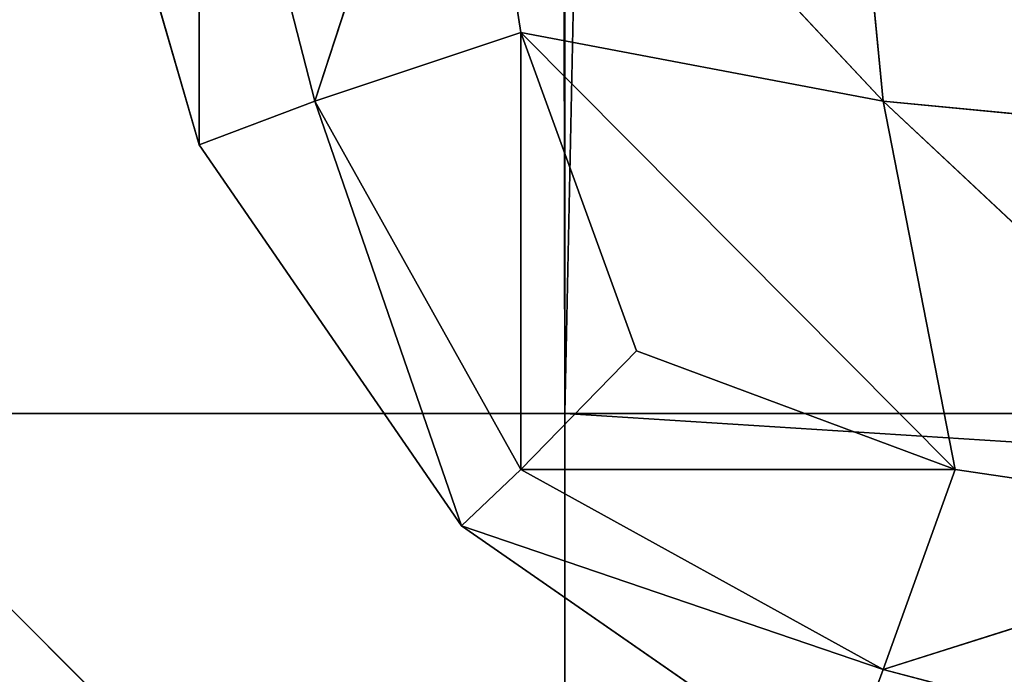
# Model space of a CAD drawing. Extents: x -2.32 to 2.36, y -0.61 to 0.71.
# Drawn here: x -1.76 to -1.76, y -0.46 to -0.46 of the extents above; entities that cross this region are included whole.
import ezdxf

# ---------------------------------------------------------------- set-up
doc = ezdxf.new("R2010")
doc.units = 0
doc.header["$LTSCALE"] = 0.0254
doc.layers.get('0').update_dxf_attribs({"color": 13, "linetype": 'CONTINUOUS'})

# ---------------------------------------------------------------- blocks, each defined once
blk = doc.blocks.new('BASE')
at = {"color": 0}
for p, q in [((-1.7823873, 0.6091597, 0.0129824), (-1.780899, -0.5064063, 0.0126934)), ((-1.7823873, 0.6091597, 0.0129824), (-1.780899, -0.5064063, 0.0126934)), ((-1.780899, -0.5064063, 0.0126934), (-1.780899, 0.6091597, 0.0126934)), ((-1.780899, 0.6091597, 0.5460937), (-1.780899, -0.5064063, 0.5460937)), ((-1.780899, -0.5064063, 0.5460937), (-1.7575268, 0.6091597, 0.5460937)), ((-1.780899, -0.5064063, 0.5460937), (-1.7575268, 0.6091597, 0.5460937)), ((-1.780899, -0.5064063, 0.0126934), (-1.780899, 0.6091597, 0.0126934)), ((-1.780899, 0.6091597, 0.5460937), (-1.780899, -0.5064063, 0.5460937)), ((-1.7823873, -0.5064063, 0.0129824), (-1.780899, -0.5078946, 0.0129824)), ((-1.7823873, -0.5064063, 0.0129824), (-1.780899, -0.5078946, 0.0129824)), ((-1.7823873, -0.5064063, 0.0129824), (-1.780899, -0.5064063, 0.0126934)), ((-1.780899, -0.5078946, 0.5458049), (-1.7823873, -0.5064063, 0.5458049)), ((-1.780899, -0.5064063, 0.5460937), (-1.7823873, -0.5064063, 0.5458049)), ((-1.780899, -0.5078946, 0.5458049), (-1.7823873, -0.5064063, 0.5458049)), ((-1.7823873, -0.5064063, 0.0129824), (-1.780899, -0.5064063, 0.0126934)), ((-1.780899, -0.5064063, 0.5460937), (-1.7823873, -0.5064063, 0.5458049)), ((-1.7575268, -0.5064063, 0.0126934), (-1.780899, -0.5064063, 0.0126934)), ((-1.780899, -0.5064063, 0.5460937), (-1.7575268, -0.5064063, 0.5460937)), ((-1.780899, -0.5064063, 0.0126934), (-1.780899, -0.5078946, 0.0129824)), ((-1.780899, -0.5078946, 0.5458049), (-1.780899, -0.5064063, 0.5460937)), ((-1.7575268, -0.5064063, 0.0126934), (-1.780899, -0.5064063, 0.0126934)), ((-1.780899, -0.5064063, 0.0126934), (-1.780899, -0.5078946, 0.0129824)), ((-1.780899, -0.5078946, 0.5458049), (-1.780899, -0.5064063, 0.5460937)), ((-1.7575268, -0.5078946, 0.5458049), (-1.780899, -0.5064063, 0.5460937)), ((-1.780899, -0.5064063, 0.5460937), (-1.7575268, -0.5064063, 0.5460937)), ((-1.7575268, -0.5078946, 0.5458049), (-1.780899, -0.5064063, 0.5460937))]:
    blk.add_line(p, q, dxfattribs=at)
at = {"color": 252}
mesh = blk.add_polyface(dxfattribs=at)
corners = [(-1.780899, -0.5064063, 0.0126934), (-1.7823873, -0.5064063, 0.0129824), (-1.7823873, 0.6091597, 0.0129824)]
mesh.append_faces([[corners[k] for k in face] for face in [(0, 1, 2)]], dxfattribs={"color": 252})
mesh = blk.add_polyface(dxfattribs=at)
corners = [(-1.780899, -0.5064063, 0.0126934), (-1.7823873, 0.6091597, 0.0129824), (-1.780899, 0.6091597, 0.0126934)]
mesh.append_faces([[corners[k] for k in face] for face in [(0, 1, 2)]], dxfattribs={"color": 252})
mesh = blk.add_polyface(dxfattribs=at)
corners = [(-1.780899, 0.6091597, 0.5460937), (-1.7823873, 0.6091597, 0.5458049), (-1.7823873, -0.5064063, 0.5458049)]
mesh.append_faces([[corners[k] for k in face] for face in [(0, 1, 2)]], dxfattribs={"color": 252})
mesh = blk.add_polyface(dxfattribs=at)
corners = [(-1.780899, 0.6091597, 0.5460937), (-1.7823873, -0.5064063, 0.5458049), (-1.780899, -0.5064063, 0.5460937)]
mesh.append_faces([[corners[k] for k in face] for face in [(0, 1, 2)]], dxfattribs={"color": 252})
mesh = blk.add_polyface(dxfattribs=at)
corners = [(-1.7575268, -0.5064063, 0.0126934), (-1.780899, -0.5064063, 0.0126934), (-1.780899, 0.6091597, 0.0126934)]
mesh.append_faces([[corners[k] for k in face] for face in [(0, 1, 2)]], dxfattribs={"color": 252})
mesh = blk.add_polyface(dxfattribs=at)
corners = [(-1.7575268, -0.5064063, 0.0126934), (-1.780899, 0.6091597, 0.0126934), (-1.7575268, 0.6091597, 0.0126934)]
mesh.append_faces([[corners[k] for k in face] for face in [(0, 1, 2)]], dxfattribs={"color": 252})
mesh = blk.add_polyface(dxfattribs=at)
corners = [(-1.7575268, 0.6091597, 0.5460937), (-1.780899, 0.6091597, 0.5460937), (-1.780899, -0.5064063, 0.5460937)]
mesh.append_faces([[corners[k] for k in face] for face in [(0, 1, 2)]], dxfattribs={"color": 252})
mesh = blk.add_polyface(dxfattribs=at)
corners = [(-1.7575268, 0.6091597, 0.5460937), (-1.780899, -0.5064063, 0.5460937), (-1.7575268, -0.5064063, 0.5460937)]
mesh.append_faces([[corners[k] for k in face] for face in [(0, 1, 2)]], dxfattribs={"color": 252})
mesh = blk.add_polyface(dxfattribs=at)
corners = [(-1.780899, -0.5078946, 0.0129824), (-1.7822695, -0.507783, 0.0132418), (-1.7823873, -0.5064063, 0.0129824)]
mesh.append_faces([[corners[k] for k in face] for face in [(0, 1, 2)]], dxfattribs={"color": 252})
mesh = blk.add_polyface(dxfattribs=at)
corners = [(-1.780899, -0.5078946, 0.0129824), (-1.7823873, -0.5064063, 0.0129824), (-1.780899, -0.5064063, 0.0126934)]
mesh.append_faces([[corners[k] for k in face] for face in [(0, 1, 2)]], dxfattribs={"color": 252})
mesh = blk.add_polyface(dxfattribs=at)
corners = [(-1.780899, -0.5078946, 0.5458049), (-1.7823873, -0.5064063, 0.5458049), (-1.7822695, -0.507783, 0.5455453)]
mesh.append_faces([[corners[k] for k in face] for face in [(0, 1, 2)]], dxfattribs={"color": 252})
mesh = blk.add_polyface(dxfattribs=at)
corners = [(-1.780899, -0.5064063, 0.5460937), (-1.7823873, -0.5064063, 0.5458049), (-1.780899, -0.5078946, 0.5458049)]
mesh.append_faces([[corners[k] for k in face] for face in [(0, 1, 2)]], dxfattribs={"color": 252})
mesh = blk.add_polyface(dxfattribs=at)
corners = [(-1.7575268, -0.5078946, 0.0129824), (-1.780899, -0.5078946, 0.0129824), (-1.7575268, -0.5064063, 0.0126934)]
mesh.append_faces([[corners[k] for k in face] for face in [(0, 1, 2)]], dxfattribs={"color": 252})
mesh = blk.add_polyface(dxfattribs=at)
corners = [(-1.7575268, -0.5064063, 0.0126934), (-1.780899, -0.5078946, 0.0129824), (-1.780899, -0.5064063, 0.0126934)]
mesh.append_faces([[corners[k] for k in face] for face in [(0, 1, 2)]], dxfattribs={"color": 252})
mesh = blk.add_polyface(dxfattribs=at)
corners = [(-1.7575268, -0.5078946, 0.5458049), (-1.780899, -0.5064063, 0.5460937), (-1.780899, -0.5078946, 0.5458049)]
mesh.append_faces([[corners[k] for k in face] for face in [(0, 1, 2)]], dxfattribs={"color": 252})
mesh = blk.add_polyface(dxfattribs=at)
corners = [(-1.7575268, -0.5064063, 0.5460937), (-1.780899, -0.5064063, 0.5460937), (-1.7575268, -0.5078946, 0.5458049)]
mesh.append_faces([[corners[k] for k in face] for face in [(0, 1, 2)]], dxfattribs={"color": 252})
blk = doc.blocks.new('PIEDINI')
at = {"color": 0}
for p, q in [((-1.7816246, -0.505873, 0.0025305), (-1.7819098, -0.5048932, 0.0025305)), ((-1.7819098, -0.5048932, 0.0101505), (-1.7816246, -0.505873, 0.0101505)), ((-1.7816246, -0.505873, 0.0025305), (-1.7819098, -0.5048932, 0.0025305)), ((-1.7816246, -0.505873, 0.0101505), (-1.7819098, -0.5048932, 0.0025305)), ((-1.7816246, -0.505873, 0.0101505), (-1.7819098, -0.5048932, 0.0025305)), ((-1.7819098, -0.5048932, 0.0101505), (-1.7816246, -0.505873, 0.0101505)), ((-1.7816246, -0.5048932, 0.0015478), (-1.7813951, -0.5057862, 0.0016343)), ((-1.7816246, -0.505873, 0.0025305), (-1.7816246, -0.5048932, 0.0015478)), ((-1.7816246, -0.505873, 0.0025305), (-1.7816246, -0.5048932, 0.0015478)), ((-1.7816246, -0.5048932, 0.0015478), (-1.7813951, -0.5057862, 0.0016343)), ((-1.7813951, -0.5057862, 0.0110466), (-1.7816246, -0.5048932, 0.0111331)), ((-1.7816246, -0.5048932, 0.0111331), (-1.7816246, -0.505873, 0.0101505)), ((-1.7816246, -0.5048932, 0.0111331), (-1.7816246, -0.505873, 0.0101505)), ((-1.7813951, -0.5057862, 0.0110466), (-1.7816246, -0.5048932, 0.0111331)), ((-1.7813951, -0.5057862, 0.0016343), (-1.7811037, -0.5048932, 0.0007969)), ((-1.7813951, -0.5057862, 0.0016343), (-1.7811037, -0.5048932, 0.0007969)), ((-1.7811037, -0.5048932, 0.011884), (-1.7813951, -0.5057862, 0.0110466)), ((-1.7811037, -0.5048932, 0.011884), (-1.7813951, -0.5057862, 0.0110466)), ((-1.7809859, -0.5056498, 0.000912), (-1.7811037, -0.5048932, 0.0007969)), ((-1.7811037, -0.5048932, 0.0007969), (-1.7802665, -0.5057862, 0.000508)), ((-1.7811037, -0.5048932, 0.0007969), (-1.7802665, -0.5057862, 0.000508)), ((-1.7809859, -0.5056498, 0.000912), (-1.7811037, -0.5048932, 0.0007969)), ((-1.7809859, -0.5056498, 0.0117689), (-1.7811037, -0.5048932, 0.011884)), ((-1.7809859, -0.5056498, 0.0117689), (-1.7811037, -0.5048932, 0.011884)), ((-1.7802665, -0.5057862, 0.012173), (-1.7811037, -0.5048932, 0.011884)), ((-1.7802665, -0.5057862, 0.012173), (-1.7811037, -0.5048932, 0.011884)), ((-1.7802665, -0.5057862, 0.000508), (-1.7803533, -0.5048932, 0.0002778)), ((-1.7802665, -0.5057862, 0.000508), (-1.7803533, -0.5048932, 0.0002778)), ((-1.7803533, -0.5048932, 0.0124031), (-1.7802665, -0.5057862, 0.012173)), ((-1.7803533, -0.5048932, 0.0124031), (-1.7802665, -0.5057862, 0.012173)), ((-1.7809859, -0.5056498, 0.000912), (-1.7813951, -0.5057862, 0.0016343)), ((-1.7809859, -0.5056498, 0.000912), (-1.7813951, -0.5057862, 0.0016343)), ((-1.7813951, -0.5057862, 0.0110466), (-1.7809859, -0.5056498, 0.0117689)), ((-1.7813951, -0.5057862, 0.0110466), (-1.7809859, -0.5056498, 0.0117689)), ((-1.7802665, -0.5057862, 0.000508), (-1.7809859, -0.5056498, 0.000912)), ((-1.7807564, -0.5062823, 0.001143), (-1.7809859, -0.5056498, 0.000912)), ((-1.7809859, -0.5056498, 0.000912), (-1.7801239, -0.5065179, 0.000912)), ((-1.7809859, -0.5056498, 0.000912), (-1.7801239, -0.5065179, 0.000912)), ((-1.7802665, -0.5057862, 0.000508), (-1.7809859, -0.5056498, 0.000912)), ((-1.7807564, -0.5062823, 0.001143), (-1.7809859, -0.5056498, 0.000912)), ((-1.7809859, -0.5065179, 0.0017788), (-1.7809859, -0.5056498, 0.000912)), ((-1.7809859, -0.5065179, 0.0017788), (-1.7809859, -0.5056498, 0.000912)), ((-1.7807564, -0.5062823, 0.0115379), (-1.7809859, -0.5056498, 0.0117689)), ((-1.7809859, -0.5056498, 0.0117689), (-1.7809859, -0.5065179, 0.0109022)), ((-1.7809859, -0.5056498, 0.0117689), (-1.7809859, -0.5065179, 0.0109022)), ((-1.7809859, -0.5056498, 0.0117689), (-1.7802665, -0.5057862, 0.012173)), ((-1.7807564, -0.5062823, 0.0115379), (-1.7809859, -0.5056498, 0.0117689)), ((-1.7801239, -0.5065179, 0.0117689), (-1.7809859, -0.5056498, 0.0117689)), ((-1.7809859, -0.5056498, 0.0117689), (-1.7802665, -0.5057862, 0.012173)), ((-1.7801239, -0.5065179, 0.0117689), (-1.7809859, -0.5056498, 0.0117689)), ((-1.7813951, -0.5057862, 0.0016343), (-1.7816246, -0.505873, 0.0025305)), ((-1.7813951, -0.5057862, 0.0016343), (-1.7816246, -0.505873, 0.0025305)), ((-1.7816246, -0.505873, 0.0101505), (-1.7813951, -0.5057862, 0.0110466)), ((-1.7816246, -0.505873, 0.0101505), (-1.7813951, -0.5057862, 0.0110466)), ((-1.7813951, -0.5057862, 0.0016343), (-1.7809859, -0.5065179, 0.0017788)), ((-1.7811037, -0.5066295, 0.0025305), (-1.7813951, -0.5057862, 0.0016343)), ((-1.7811037, -0.5066295, 0.0025305), (-1.7813951, -0.5057862, 0.0016343)), ((-1.7813951, -0.5057862, 0.0016343), (-1.7809859, -0.5065179, 0.0017788)), ((-1.7809859, -0.5065179, 0.0109022), (-1.7813951, -0.5057862, 0.0110466)), ((-1.7813951, -0.5057862, 0.0110466), (-1.7811037, -0.5066295, 0.0101505)), ((-1.7813951, -0.5057862, 0.0110466), (-1.7811037, -0.5066295, 0.0101505)), ((-1.7809859, -0.5065179, 0.0109022), (-1.7813951, -0.5057862, 0.0110466)), ((-1.7793674, -0.505873, 0.0002778), (-1.7802665, -0.5057862, 0.000508)), ((-1.7801239, -0.5065179, 0.000912), (-1.7802665, -0.5057862, 0.000508)), ((-1.7802665, -0.5057862, 0.000508), (-1.7793674, -0.5066295, 0.0007969)), ((-1.7802665, -0.5057862, 0.000508), (-1.7793674, -0.5066295, 0.0007969)), ((-1.7793674, -0.505873, 0.0002778), (-1.7802665, -0.5057862, 0.000508)), ((-1.7801239, -0.5065179, 0.000912), (-1.7802665, -0.5057862, 0.000508)), ((-1.7802665, -0.5057862, 0.012173), (-1.7793674, -0.505873, 0.0124031)), ((-1.7802665, -0.5057862, 0.012173), (-1.7801239, -0.5065179, 0.0117689)), ((-1.7793674, -0.5066295, 0.011884), (-1.7802665, -0.5057862, 0.012173)), ((-1.7802665, -0.5057862, 0.012173), (-1.7793674, -0.505873, 0.0124031)), ((-1.7793674, -0.5066295, 0.011884), (-1.7802665, -0.5057862, 0.012173)), ((-1.7802665, -0.5057862, 0.012173), (-1.7801239, -0.5065179, 0.0117689)), ((-1.7811037, -0.5066295, 0.0025305), (-1.7816246, -0.505873, 0.0025305)), ((-1.7816246, -0.505873, 0.0101505), (-1.7811037, -0.5066295, 0.0101505)), ((-1.7816246, -0.505873, 0.0025305), (-1.7816246, -0.505873, 0.0101505)), ((-1.7811037, -0.5066295, 0.0025305), (-1.7816246, -0.505873, 0.0025305)), ((-1.7811037, -0.5066295, 0.0101505), (-1.7816246, -0.505873, 0.0025305)), ((-1.7816246, -0.505873, 0.0025305), (-1.7816246, -0.505873, 0.0101505)), ((-1.7811037, -0.5066295, 0.0101505), (-1.7816246, -0.505873, 0.0025305)), ((-1.7816246, -0.505873, 0.0101505), (-1.7811037, -0.5066295, 0.0101505)), ((-1.7807564, -0.5062823, 0.001143), (-1.7809859, -0.5065179, 0.0017788)), ((-1.7809859, -0.5065179, 0.0109022), (-1.7807564, -0.5062823, 0.0115379)), ((-1.7807564, -0.5062823, 0.001143), (-1.7809859, -0.5065179, 0.0017788)), ((-1.7809859, -0.5065179, 0.0109022), (-1.7807564, -0.5062823, 0.0115379)), ((-1.7801239, -0.5065179, 0.000912), (-1.7807564, -0.5062823, 0.001143)), ((-1.7801239, -0.5065179, 0.000912), (-1.7807564, -0.5062823, 0.001143)), ((-1.7801239, -0.5065179, 0.0117689), (-1.7807564, -0.5062823, 0.0115379)), ((-1.7801239, -0.5065179, 0.0117689), (-1.7807564, -0.5062823, 0.0115379)), ((-1.7809859, -0.5065179, 0.0017788), (-1.7811037, -0.5066295, 0.0025305)), ((-1.7811037, -0.5066295, 0.0101505), (-1.7809859, -0.5065179, 0.0109022)), ((-1.7809859, -0.5065179, 0.0017788), (-1.7811037, -0.5066295, 0.0025305)), ((-1.7811037, -0.5066295, 0.0101505), (-1.7809859, -0.5065179, 0.0109022)), ((-1.7809859, -0.5065179, 0.0017788), (-1.7802665, -0.5069148, 0.0016343)), ((-1.7801239, -0.5065179, 0.000912), (-1.7809859, -0.5065179, 0.0017788)), ((-1.7809859, -0.5065179, 0.0017788), (-1.7802665, -0.5069148, 0.0016343)), ((-1.7801239, -0.5065179, 0.000912), (-1.7809859, -0.5065179, 0.0017788)), ((-1.7802665, -0.5069148, 0.0110466), (-1.7809859, -0.5065179, 0.0109022)), ((-1.7809859, -0.5065179, 0.0109022), (-1.7801239, -0.5065179, 0.0117689)), ((-1.7809859, -0.5065179, 0.0109022), (-1.7801239, -0.5065179, 0.0117689)), ((-1.7802665, -0.5069148, 0.0110466), (-1.7809859, -0.5065179, 0.0109022)), ((-1.7802665, -0.5069148, 0.0016343), (-1.7801239, -0.5065179, 0.000912)), ((-1.7802665, -0.5069148, 0.0016343), (-1.7801239, -0.5065179, 0.000912)), ((-1.7801239, -0.5065179, 0.0117689), (-1.7802665, -0.5069148, 0.0110466)), ((-1.7801239, -0.5065179, 0.0117689), (-1.7802665, -0.5069148, 0.0110466)), ((-1.7793674, -0.5066295, 0.0007969), (-1.7801239, -0.5065179, 0.000912)), ((-1.7793674, -0.5066295, 0.0007969), (-1.7801239, -0.5065179, 0.000912)), ((-1.7793674, -0.5066295, 0.011884), (-1.7801239, -0.5065179, 0.0117689)), ((-1.7793674, -0.5066295, 0.011884), (-1.7801239, -0.5065179, 0.0117689)), ((-1.7802665, -0.5069148, 0.0016343), (-1.7811037, -0.5066295, 0.0025305)), ((-1.7803533, -0.5071504, 0.0025305), (-1.7811037, -0.5066295, 0.0025305)), ((-1.7802665, -0.5069148, 0.0016343), (-1.7811037, -0.5066295, 0.0025305)), ((-1.7811037, -0.5066295, 0.0101505), (-1.7802665, -0.5069148, 0.0110466)), ((-1.7811037, -0.5066295, 0.0101505), (-1.7802665, -0.5069148, 0.0110466)), ((-1.7811037, -0.5066295, 0.0101505), (-1.7803533, -0.5071504, 0.0101505)), ((-1.7811037, -0.5066295, 0.0025305), (-1.7811037, -0.5066295, 0.0101505)), ((-1.7811037, -0.5066295, 0.0101505), (-1.7803533, -0.5071504, 0.0101505)), ((-1.7811037, -0.5066295, 0.0025305), (-1.7811037, -0.5066295, 0.0101505)), ((-1.7811037, -0.5066295, 0.0025305), (-1.7803533, -0.5071504, 0.0101505)), ((-1.7811037, -0.5066295, 0.0025305), (-1.7803533, -0.5071504, 0.0101505)), ((-1.7803533, -0.5071504, 0.0025305), (-1.7811037, -0.5066295, 0.0025305)), ((-1.7793674, -0.5066295, 0.0007969), (-1.7802665, -0.5069148, 0.0016343)), ((-1.7793674, -0.5066295, 0.0007969), (-1.7802665, -0.5069148, 0.0016343)), ((-1.7802665, -0.5069148, 0.0110466), (-1.7793674, -0.5066295, 0.011884)), ((-1.7802665, -0.5069148, 0.0110466), (-1.7793674, -0.5066295, 0.011884)), ((-1.7803533, -0.5071504, 0.0025305), (-1.7802665, -0.5069148, 0.0016343)), ((-1.7803533, -0.5071504, 0.0025305), (-1.7802665, -0.5069148, 0.0016343)), ((-1.7802665, -0.5069148, 0.0110466), (-1.7803533, -0.5071504, 0.0101505)), ((-1.7802665, -0.5069148, 0.0110466), (-1.7803533, -0.5071504, 0.0101505)), ((-1.7802665, -0.5069148, 0.0016343), (-1.7793674, -0.5071504, 0.0015478)), ((-1.7802665, -0.5069148, 0.0016343), (-1.7793674, -0.5071504, 0.0015478)), ((-1.7793674, -0.5071504, 0.0111331), (-1.7802665, -0.5069148, 0.0110466)), ((-1.7793674, -0.5071504, 0.0111331), (-1.7802665, -0.5069148, 0.0110466))]:
    blk.add_line(p, q, dxfattribs=at)
at = {"color": 252}
mesh = blk.add_polyface(dxfattribs=at)
corners = [(-1.7816246, -0.5048932, 0.0015478), (-1.7816246, -0.505873, 0.0025305), (-1.7819098, -0.5048932, 0.0025305)]
mesh.append_faces([[corners[k] for k in face] for face in [(0, 1, 2)]], dxfattribs={"color": 252})
mesh = blk.add_polyface(dxfattribs=at)
corners = [(-1.7819098, -0.5048932, 0.0101505), (-1.7816246, -0.505873, 0.0101505), (-1.7816246, -0.5048932, 0.0111331)]
mesh.append_faces([[corners[k] for k in face] for face in [(0, 1, 2)]], dxfattribs={"color": 252})
mesh = blk.add_polyface(dxfattribs=at)
corners = [(-1.7819098, -0.5048932, 0.0025305), (-1.7816246, -0.505873, 0.0025305), (-1.7816246, -0.505873, 0.0101505)]
mesh.append_faces([[corners[k] for k in face] for face in [(0, 1, 2)]], dxfattribs={"color": 252})
mesh = blk.add_polyface(dxfattribs=at)
corners = [(-1.7819098, -0.5048932, 0.0025305), (-1.7816246, -0.505873, 0.0101505), (-1.7819098, -0.5048932, 0.0101505)]
mesh.append_faces([[corners[k] for k in face] for face in [(0, 1, 2)]], dxfattribs={"color": 252})
mesh = blk.add_polyface(dxfattribs=at)
corners = [(-1.7816246, -0.5048932, 0.0015478), (-1.7813951, -0.5057862, 0.0016343), (-1.7816246, -0.505873, 0.0025305)]
mesh.append_faces([[corners[k] for k in face] for face in [(0, 1, 2)]], dxfattribs={"color": 252})
mesh = blk.add_polyface(dxfattribs=at)
corners = [(-1.7811037, -0.5048932, 0.0007969), (-1.7813951, -0.5057862, 0.0016343), (-1.7816246, -0.5048932, 0.0015478)]
mesh.append_faces([[corners[k] for k in face] for face in [(0, 1, 2)]], dxfattribs={"color": 252})
mesh = blk.add_polyface(dxfattribs=at)
corners = [(-1.7816246, -0.5048932, 0.0111331), (-1.7816246, -0.505873, 0.0101505), (-1.7813951, -0.5057862, 0.0110466)]
mesh.append_faces([[corners[k] for k in face] for face in [(0, 1, 2)]], dxfattribs={"color": 252})
mesh = blk.add_polyface(dxfattribs=at)
corners = [(-1.7816246, -0.5048932, 0.0111331), (-1.7813951, -0.5057862, 0.0110466), (-1.7811037, -0.5048932, 0.011884)]
mesh.append_faces([[corners[k] for k in face] for face in [(0, 1, 2)]], dxfattribs={"color": 252})
mesh = blk.add_polyface(dxfattribs=at)
corners = [(-1.7811037, -0.5048932, 0.0007969), (-1.7809859, -0.5056498, 0.000912), (-1.7813951, -0.5057862, 0.0016343)]
mesh.append_faces([[corners[k] for k in face] for face in [(0, 1, 2)]], dxfattribs={"color": 252})
mesh = blk.add_polyface(dxfattribs=at)
corners = [(-1.7811037, -0.5048932, 0.011884), (-1.7813951, -0.5057862, 0.0110466), (-1.7809859, -0.5056498, 0.0117689)]
mesh.append_faces([[corners[k] for k in face] for face in [(0, 1, 2)]], dxfattribs={"color": 252})
mesh = blk.add_polyface(dxfattribs=at)
corners = [(-1.7802665, -0.5057862, 0.000508), (-1.7809859, -0.5056498, 0.000912), (-1.7811037, -0.5048932, 0.0007969)]
mesh.append_faces([[corners[k] for k in face] for face in [(0, 1, 2)]], dxfattribs={"color": 252})
mesh = blk.add_polyface(dxfattribs=at)
corners = [(-1.7802665, -0.5057862, 0.000508), (-1.7811037, -0.5048932, 0.0007969), (-1.7803533, -0.5048932, 0.0002778)]
mesh.append_faces([[corners[k] for k in face] for face in [(0, 1, 2)]], dxfattribs={"color": 252})
mesh = blk.add_polyface(dxfattribs=at)
corners = [(-1.7802665, -0.5057862, 0.012173), (-1.7811037, -0.5048932, 0.011884), (-1.7809859, -0.5056498, 0.0117689)]
mesh.append_faces([[corners[k] for k in face] for face in [(0, 1, 2)]], dxfattribs={"color": 252})
mesh = blk.add_polyface(dxfattribs=at)
corners = [(-1.7802665, -0.5057862, 0.012173), (-1.7803533, -0.5048932, 0.0124031), (-1.7811037, -0.5048932, 0.011884)]
mesh.append_faces([[corners[k] for k in face] for face in [(0, 1, 2)]], dxfattribs={"color": 252})
mesh = blk.add_polyface(dxfattribs=at)
corners = [(-1.7793674, -0.505873, 0.0002778), (-1.7802665, -0.5057862, 0.000508), (-1.7803533, -0.5048932, 0.0002778)]
mesh.append_faces([[corners[k] for k in face] for face in [(0, 1, 2)]], dxfattribs={"color": 252})
mesh = blk.add_polyface(dxfattribs=at)
corners = [(-1.7793674, -0.505873, 0.0002778), (-1.7803533, -0.5048932, 0.0002778), (-1.7793674, -0.5048932, -0.0000095)]
mesh.append_faces([[corners[k] for k in face] for face in [(0, 1, 2)]], dxfattribs={"color": 252})
mesh = blk.add_polyface(dxfattribs=at)
corners = [(-1.7793674, -0.505873, 0.0124031), (-1.7803533, -0.5048932, 0.0124031), (-1.7802665, -0.5057862, 0.012173)]
mesh.append_faces([[corners[k] for k in face] for face in [(0, 1, 2)]], dxfattribs={"color": 252})
mesh = blk.add_polyface(dxfattribs=at)
corners = [(-1.7793674, -0.5048932, 0.0126905), (-1.7803533, -0.5048932, 0.0124031), (-1.7793674, -0.505873, 0.0124031)]
mesh.append_faces([[corners[k] for k in face] for face in [(0, 1, 2)]], dxfattribs={"color": 252})
mesh = blk.add_polyface(dxfattribs=at)
corners = [(-1.7809859, -0.5056498, 0.000912), (-1.7809859, -0.5065179, 0.0017788), (-1.7813951, -0.5057862, 0.0016343)]
mesh.append_faces([[corners[k] for k in face] for face in [(0, 1, 2)]], dxfattribs={"color": 252})
mesh = blk.add_polyface(dxfattribs=at)
corners = [(-1.7809859, -0.5056498, 0.0117689), (-1.7813951, -0.5057862, 0.0110466), (-1.7809859, -0.5065179, 0.0109022)]
mesh.append_faces([[corners[k] for k in face] for face in [(0, 1, 2)]], dxfattribs={"color": 252})
mesh = blk.add_polyface(dxfattribs=at)
corners = [(-1.7801239, -0.5065179, 0.000912), (-1.7807564, -0.5062823, 0.001143), (-1.7809859, -0.5056498, 0.000912)]
mesh.append_faces([[corners[k] for k in face] for face in [(0, 1, 2)]], dxfattribs={"color": 252})
mesh = blk.add_polyface(dxfattribs=at)
corners = [(-1.7801239, -0.5065179, 0.000912), (-1.7809859, -0.5056498, 0.000912), (-1.7802665, -0.5057862, 0.000508)]
mesh.append_faces([[corners[k] for k in face] for face in [(0, 1, 2)]], dxfattribs={"color": 252})
mesh = blk.add_polyface(dxfattribs=at)
corners = [(-1.7809859, -0.5056498, 0.000912), (-1.7807564, -0.5062823, 0.001143), (-1.7809859, -0.5065179, 0.0017788)]
mesh.append_faces([[corners[k] for k in face] for face in [(0, 1, 2)]], dxfattribs={"color": 252})
mesh = blk.add_polyface(dxfattribs=at)
corners = [(-1.7809859, -0.5056498, 0.0117689), (-1.7809859, -0.5065179, 0.0109022), (-1.7807564, -0.5062823, 0.0115379)]
mesh.append_faces([[corners[k] for k in face] for face in [(0, 1, 2)]], dxfattribs={"color": 252})
mesh = blk.add_polyface(dxfattribs=at)
corners = [(-1.7801239, -0.5065179, 0.0117689), (-1.7809859, -0.5056498, 0.0117689), (-1.7807564, -0.5062823, 0.0115379)]
mesh.append_faces([[corners[k] for k in face] for face in [(0, 1, 2)]], dxfattribs={"color": 252})
mesh = blk.add_polyface(dxfattribs=at)
corners = [(-1.7801239, -0.5065179, 0.0117689), (-1.7802665, -0.5057862, 0.012173), (-1.7809859, -0.5056498, 0.0117689)]
mesh.append_faces([[corners[k] for k in face] for face in [(0, 1, 2)]], dxfattribs={"color": 252})
mesh = blk.add_polyface(dxfattribs=at)
corners = [(-1.7813951, -0.5057862, 0.0016343), (-1.7811037, -0.5066295, 0.0025305), (-1.7816246, -0.505873, 0.0025305)]
mesh.append_faces([[corners[k] for k in face] for face in [(0, 1, 2)]], dxfattribs={"color": 252})
mesh = blk.add_polyface(dxfattribs=at)
corners = [(-1.7813951, -0.5057862, 0.0110466), (-1.7816246, -0.505873, 0.0101505), (-1.7811037, -0.5066295, 0.0101505)]
mesh.append_faces([[corners[k] for k in face] for face in [(0, 1, 2)]], dxfattribs={"color": 252})
mesh = blk.add_polyface(dxfattribs=at)
corners = [(-1.7813951, -0.5057862, 0.0016343), (-1.7809859, -0.5065179, 0.0017788), (-1.7811037, -0.5066295, 0.0025305)]
mesh.append_faces([[corners[k] for k in face] for face in [(0, 1, 2)]], dxfattribs={"color": 252})
mesh = blk.add_polyface(dxfattribs=at)
corners = [(-1.7813951, -0.5057862, 0.0110466), (-1.7811037, -0.5066295, 0.0101505), (-1.7809859, -0.5065179, 0.0109022)]
mesh.append_faces([[corners[k] for k in face] for face in [(0, 1, 2)]], dxfattribs={"color": 252})
mesh = blk.add_polyface(dxfattribs=at)
corners = [(-1.7793674, -0.5066295, 0.0007969), (-1.7801239, -0.5065179, 0.000912), (-1.7802665, -0.5057862, 0.000508)]
mesh.append_faces([[corners[k] for k in face] for face in [(0, 1, 2)]], dxfattribs={"color": 252})
mesh = blk.add_polyface(dxfattribs=at)
corners = [(-1.7793674, -0.5066295, 0.0007969), (-1.7802665, -0.5057862, 0.000508), (-1.7793674, -0.505873, 0.0002778)]
mesh.append_faces([[corners[k] for k in face] for face in [(0, 1, 2)]], dxfattribs={"color": 252})
mesh = blk.add_polyface(dxfattribs=at)
corners = [(-1.7793674, -0.5066295, 0.011884), (-1.7802665, -0.5057862, 0.012173), (-1.7801239, -0.5065179, 0.0117689)]
mesh.append_faces([[corners[k] for k in face] for face in [(0, 1, 2)]], dxfattribs={"color": 252})
mesh = blk.add_polyface(dxfattribs=at)
corners = [(-1.7793674, -0.505873, 0.0124031), (-1.7802665, -0.5057862, 0.012173), (-1.7793674, -0.5066295, 0.011884)]
mesh.append_faces([[corners[k] for k in face] for face in [(0, 1, 2)]], dxfattribs={"color": 252})
mesh = blk.add_polyface(dxfattribs=at)
corners = [(-1.7816246, -0.505873, 0.0025305), (-1.7811037, -0.5066295, 0.0025305), (-1.7811037, -0.5066295, 0.0101505)]
mesh.append_faces([[corners[k] for k in face] for face in [(0, 1, 2)]], dxfattribs={"color": 252})
mesh = blk.add_polyface(dxfattribs=at)
corners = [(-1.7816246, -0.505873, 0.0025305), (-1.7811037, -0.5066295, 0.0101505), (-1.7816246, -0.505873, 0.0101505)]
mesh.append_faces([[corners[k] for k in face] for face in [(0, 1, 2)]], dxfattribs={"color": 252})
mesh = blk.add_polyface(dxfattribs=at)
corners = [(-1.7809859, -0.5065179, 0.0017788), (-1.7807564, -0.5062823, 0.001143), (-1.7801239, -0.5065179, 0.000912)]
mesh.append_faces([[corners[k] for k in face] for face in [(0, 1, 2)]], dxfattribs={"color": 252})
mesh = blk.add_polyface(dxfattribs=at)
corners = [(-1.7801239, -0.5065179, 0.0117689), (-1.7807564, -0.5062823, 0.0115379), (-1.7809859, -0.5065179, 0.0109022)]
mesh.append_faces([[corners[k] for k in face] for face in [(0, 1, 2)]], dxfattribs={"color": 252})
mesh = blk.add_polyface(dxfattribs=at)
corners = [(-1.7811037, -0.5066295, 0.0025305), (-1.7809859, -0.5065179, 0.0017788), (-1.7802665, -0.5069148, 0.0016343)]
mesh.append_faces([[corners[k] for k in face] for face in [(0, 1, 2)]], dxfattribs={"color": 252})
mesh = blk.add_polyface(dxfattribs=at)
corners = [(-1.7802665, -0.5069148, 0.0110466), (-1.7809859, -0.5065179, 0.0109022), (-1.7811037, -0.5066295, 0.0101505)]
mesh.append_faces([[corners[k] for k in face] for face in [(0, 1, 2)]], dxfattribs={"color": 252})
mesh = blk.add_polyface(dxfattribs=at)
corners = [(-1.7809859, -0.5065179, 0.0017788), (-1.7801239, -0.5065179, 0.000912), (-1.7802665, -0.5069148, 0.0016343)]
mesh.append_faces([[corners[k] for k in face] for face in [(0, 1, 2)]], dxfattribs={"color": 252})
mesh = blk.add_polyface(dxfattribs=at)
corners = [(-1.7801239, -0.5065179, 0.0117689), (-1.7809859, -0.5065179, 0.0109022), (-1.7802665, -0.5069148, 0.0110466)]
mesh.append_faces([[corners[k] for k in face] for face in [(0, 1, 2)]], dxfattribs={"color": 252})
mesh = blk.add_polyface(dxfattribs=at)
corners = [(-1.7802665, -0.5069148, 0.0016343), (-1.7801239, -0.5065179, 0.000912), (-1.7793674, -0.5066295, 0.0007969)]
mesh.append_faces([[corners[k] for k in face] for face in [(0, 1, 2)]], dxfattribs={"color": 252})
mesh = blk.add_polyface(dxfattribs=at)
corners = [(-1.7793674, -0.5066295, 0.011884), (-1.7801239, -0.5065179, 0.0117689), (-1.7802665, -0.5069148, 0.0110466)]
mesh.append_faces([[corners[k] for k in face] for face in [(0, 1, 2)]], dxfattribs={"color": 252})
mesh = blk.add_polyface(dxfattribs=at)
corners = [(-1.7811037, -0.5066295, 0.0025305), (-1.7802665, -0.5069148, 0.0016343), (-1.7803533, -0.5071504, 0.0025305)]
mesh.append_faces([[corners[k] for k in face] for face in [(0, 1, 2)]], dxfattribs={"color": 252})
mesh = blk.add_polyface(dxfattribs=at)
corners = [(-1.7802665, -0.5069148, 0.0110466), (-1.7811037, -0.5066295, 0.0101505), (-1.7803533, -0.5071504, 0.0101505)]
mesh.append_faces([[corners[k] for k in face] for face in [(0, 1, 2)]], dxfattribs={"color": 252})
mesh = blk.add_polyface(dxfattribs=at)
corners = [(-1.7811037, -0.5066295, 0.0101505), (-1.7811037, -0.5066295, 0.0025305), (-1.7803533, -0.5071504, 0.0101505)]
mesh.append_faces([[corners[k] for k in face] for face in [(0, 1, 2)]], dxfattribs={"color": 252})
mesh = blk.add_polyface(dxfattribs=at)
corners = [(-1.7803533, -0.5071504, 0.0101505), (-1.7811037, -0.5066295, 0.0025305), (-1.7803533, -0.5071504, 0.0025305)]
mesh.append_faces([[corners[k] for k in face] for face in [(0, 1, 2)]], dxfattribs={"color": 252})
mesh = blk.add_polyface(dxfattribs=at)
corners = [(-1.7802665, -0.5069148, 0.0016343), (-1.7793674, -0.5066295, 0.0007969), (-1.7793674, -0.5071504, 0.0015478)]
mesh.append_faces([[corners[k] for k in face] for face in [(0, 1, 2)]], dxfattribs={"color": 252})
mesh = blk.add_polyface(dxfattribs=at)
corners = [(-1.7793674, -0.5066295, 0.011884), (-1.7802665, -0.5069148, 0.0110466), (-1.7793674, -0.5071504, 0.0111331)]
mesh.append_faces([[corners[k] for k in face] for face in [(0, 1, 2)]], dxfattribs={"color": 252})
mesh = blk.add_polyface(dxfattribs=at)
corners = [(-1.7803533, -0.5071504, 0.0025305), (-1.7802665, -0.5069148, 0.0016343), (-1.7793674, -0.5071504, 0.0015478)]
mesh.append_faces([[corners[k] for k in face] for face in [(0, 1, 2)]], dxfattribs={"color": 252})
mesh = blk.add_polyface(dxfattribs=at)
corners = [(-1.7793674, -0.5071504, 0.0111331), (-1.7802665, -0.5069148, 0.0110466), (-1.7803533, -0.5071504, 0.0101505)]
mesh.append_faces([[corners[k] for k in face] for face in [(0, 1, 2)]], dxfattribs={"color": 252})
blk = doc.blocks.new('STRUTTURA')
at = {"color": 252}
mesh = blk.add_polyface(dxfattribs=at)
corners = [(2.2861519, -0.5546638, 0.5460937), (-2.288899, 0.6574172, 0.5460937), (2.2861519, 0.6574172, 0.5460937)]
mesh.append_faces([[corners[k] for k in face] for face in [(0, 1, 2)]], dxfattribs={"color": 252})
mesh = blk.add_polyface(dxfattribs=at)
corners = [(2.2861519, -0.5546638, 0.5460937), (-2.288899, -0.5546638, 0.5460937), (-2.288899, 0.6574172, 0.5460937)]
mesh.append_faces([[corners[k] for k in face] for face in [(0, 1, 2)]], dxfattribs={"color": 252})
mesh = blk.add_polyface(dxfattribs=at)
corners = [(2.2861519, 0.6574172, 0.6222934), (-2.288899, 0.6574172, 0.6222934), (2.2861519, -0.5546638, 0.6222934)]
mesh.append_faces([[corners[k] for k in face] for face in [(0, 1, 2)]], dxfattribs={"color": 252})
mesh = blk.add_polyface(dxfattribs=at)
corners = [(2.2861519, -0.5546638, 0.6222934), (-2.288899, 0.6574172, 0.6222934), (-2.288899, -0.5546638, 0.6222934)]
mesh.append_faces([[corners[k] for k in face] for face in [(0, 1, 2)]], dxfattribs={"color": 252})
mesh = blk.add_polyface(dxfattribs=at)
corners = [(2.3332746, -0.5506455, 2.0073686), (-2.330912, -0.5506455, 2.0073686), (-2.330912, 0.6562018, 2.0073686)]
mesh.append_faces([[corners[k] for k in face] for face in [(0, 1, 2)]], dxfattribs={"color": 252})
mesh = blk.add_polyface(dxfattribs=at)
corners = [(2.3332746, -0.5506455, 2.0073686), (-2.330912, 0.6562018, 2.0073686), (2.3332746, 0.6562018, 2.0073686)]
mesh.append_faces([[corners[k] for k in face] for face in [(0, 1, 2)]], dxfattribs={"color": 252})
mesh = blk.add_polyface(dxfattribs=at)
corners = [(2.3332746, 0.6562018, 2.0403886), (-2.330912, -0.5506455, 2.0403886), (2.3332746, -0.5506455, 2.0403886)]
mesh.append_faces([[corners[k] for k in face] for face in [(0, 1, 2)]], dxfattribs={"color": 252})
mesh = blk.add_polyface(dxfattribs=at)
corners = [(2.3332746, 0.6562018, 2.0403886), (-2.330912, 0.6562018, 2.0403886), (-2.330912, -0.5506455, 2.0403886)]
mesh.append_faces([[corners[k] for k in face] for face in [(0, 1, 2)]], dxfattribs={"color": 252})
mesh = blk.add_polyface(dxfattribs=at)
corners = [(2.2864248, -0.5506455, 1.9546842), (-2.2869581, -0.5506455, 1.9546842), (-2.2869581, 0.6562018, 1.9546842)]
mesh.append_faces([[corners[k] for k in face] for face in [(0, 1, 2)]], dxfattribs={"color": 252})
mesh = blk.add_polyface(dxfattribs=at)
corners = [(2.2864248, -0.5506455, 1.9546842), (-2.2869581, 0.6562018, 1.9546842), (2.2864248, 0.6562018, 1.9546842)]
mesh.append_faces([[corners[k] for k in face] for face in [(0, 1, 2)]], dxfattribs={"color": 252})
mesh = blk.add_polyface(dxfattribs=at)
corners = [(2.2864248, 0.6562018, 2.0100099), (-2.2869581, -0.5506455, 2.0100099), (2.2864248, -0.5506455, 2.0100099)]
mesh.append_faces([[corners[k] for k in face] for face in [(0, 1, 2)]], dxfattribs={"color": 252})
mesh = blk.add_polyface(dxfattribs=at)
corners = [(2.2864248, 0.6562018, 2.0100099), (-2.2869581, 0.6562018, 2.0100099), (-2.2869581, -0.5506455, 2.0100099)]
mesh.append_faces([[corners[k] for k in face] for face in [(0, 1, 2)]], dxfattribs={"color": 252})
blk = doc.blocks.new('SKP6EA7')
at = {"color": 0}
for name in ['STRUTTURA', 'BASE', 'PIEDINI']:
    blk.add_blockref(name, (0, 0), dxfattribs=at)

msp = doc.modelspace()

# ---------------------------------------------------------------- block references
at = {"color": 0}
msp.add_blockref('SKP6EA7', (0.0223611, 0.0483081), dxfattribs=at)

doc.saveas('drawing.dxf')
